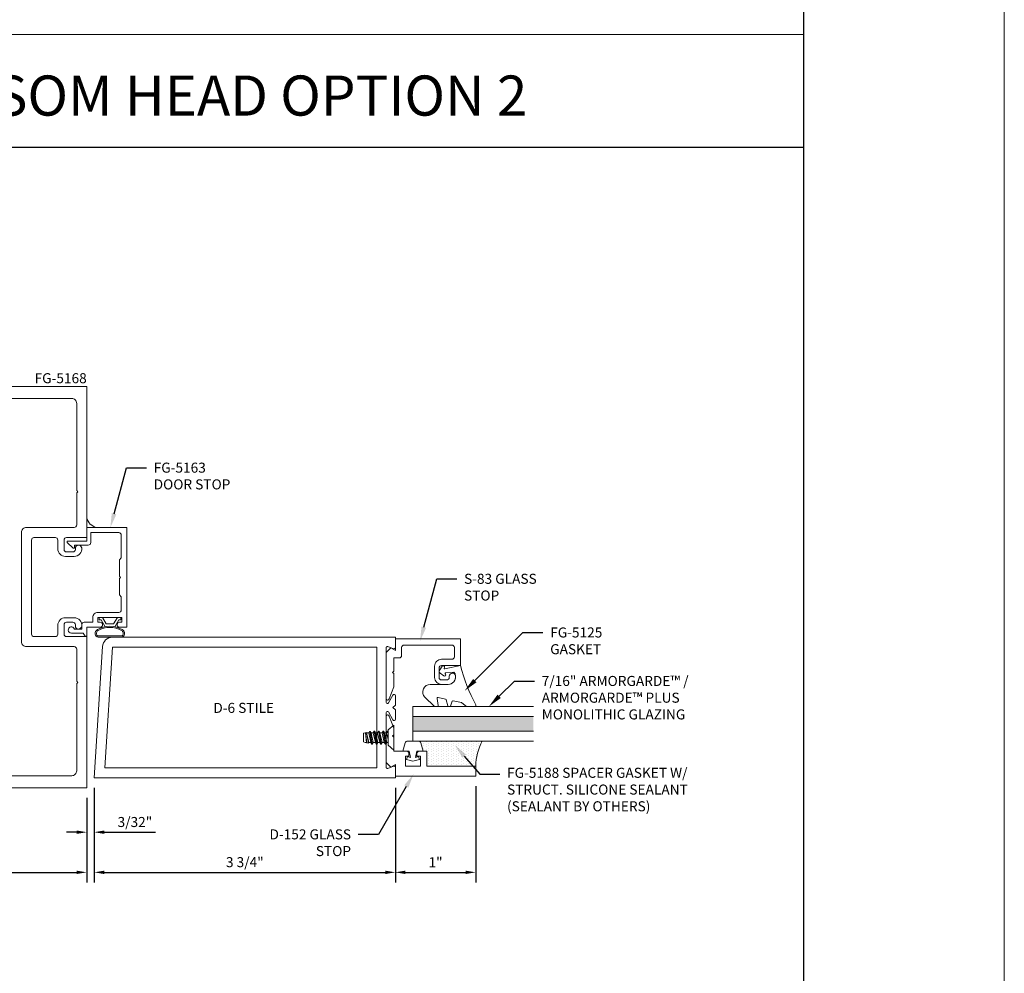
# Model space of a CAD drawing. Units: inches. Extents: x -27.5 to 39.4, y 0 to 85.
# Drawn here: x 15.2 to 27.5, y 31.5 to 43.3 of the extents above; entities that cross this region are included whole.
import ezdxf
from ezdxf import colors
from ezdxf.entities.mleader import LeaderData, LeaderLine
from ezdxf.enums import TextEntityAlignment as Align
from ezdxf.math import Vec2, Vec3

# ---------------------------------------------------------------- set-up
doc = ezdxf.new("R2010")
doc.units = ezdxf.units.IN
doc.header["$MEASUREMENT"] = 0
doc.layers.get('0').update_dxf_attribs({"lineweight": 13})
doc.layers.get('defpoints').update_dxf_attribs({"lineweight": 13})
for name, color, linetype, lineweight in [('Dimension', 3, 'Continuous', 13), ('Extrusion', 1, 'Continuous', 13), ('Fastener', 7, 'Continuous', 13), ('Gasket', 7, 'Continuous', 13), ('Glazing', 4, 'Continuous', 13), ('HeavyLine', 7, 'Continuous', 30), ('Misc', 7, 'Continuous', 13), ('Sealant', 3, 'Continuous', 13), ('Tag', 7, 'Continuous', 13), ('Text', 6, 'Continuous', 13)]:
    doc.layers.add(name, color=color, linetype=linetype, lineweight=lineweight)
doc.styles.get("Standard").update_dxf_attribs({"font": 'arial.ttf'})
doc.styles.add('STYLE1', font='arial.ttf')
doc.dimstyles.new('FULL', dxfattribs={"dimtxt": 0.125, "dimasz": 0.125, "dimexe": 0.125, "dimexo": 0.125, "dimgap": 0.0625, "dimtad": 1, "dimdec": 4, "dimzin": 3, "dimdsep": 46, "dimlunit": 4, "dimtxsty": 'Standard', "dimcen": 0.125, "dimclrd": 256, "dimclre": 256, "dimclrt": 256, "dimadec": 0, "dimazin": 0, "dimtfac": 1, "dimtdec": 4, "dimtofl": 0, "dimtmove": 0, "dimatfit": 3, "dimfxl": 1, "dimfrac": 2, "dimtolj": 1, "dimtzin": 3, "dimarcsym": 0})

# ---------------------------------------------------------------- blocks, each defined once
blk = doc.blocks.new('Web_Details_Title_Block_Doors')
at = {"layer": 'defpoints'}
blk.add_lwpolyline([(-5.5, 0), (5.5, 0), (5.5, 17), (-5.5, 17)], close=True, dxfattribs=at)
at = {"layer": 'Tag'}
for tag, p, height in [('SYSTEM_001', (-0.5788, 16.4606), 0.25), ('DET_NAME_NO_001', (-1.4418, 15.9641), 0.25), ('DETNO_TITLE_001', (4.0959, 0.128), 0.08)]:
    blk.add_attdef(tag, p, '', height=height, dxfattribs=at)
blk.add_attdef('DATE', text='', height=0.125, dxfattribs=at).set_placement((-5.25, 0.112), align=Align.BOTTOM_LEFT)
blk = doc.blocks.new('D6')
at = {"ltscale": 0.75}
blk.add_lwpolyline([(0, 0.147, 0.773029), (-0.03, 0.155), (-0.085, 0.056, -0.773029), (-0.115, 0.064), (-0.115, 0.744, -0.527743), (-0.093, 0.759), (-0.022, 0.731, 0.527743), (0, 0.746), (0, 0.875), (-3.524, 0.875, 0.396109), (-3.648, 0.758), (-3.75, -0.875), (0, -0.875), (0, -0.746, 0.527743), (-0.022, -0.731), (-0.093, -0.759, -0.527743), (-0.115, -0.744), (-0.115, -0.064, -0.773029), (-0.085, -0.056), (-0.03, -0.155, 0.773029), (0, -0.147), (0, -0.031), (-0.031, 0), (0, 0.031)], format="xyb", close=True, dxfattribs=at)
blk.add_lwpolyline([(-0.23, 0.75), (-3.524, 0.75), (-3.617, -0.75), (-0.23, -0.75)], close=True, dxfattribs=at)
blk = doc.blocks.new('*U7')
at = {"linetype": 'ByBlock', "ltscale": 0.75}
blk.add_lwpolyline([(-0.078, 0.746), (-0.078, 0.648, 0.414214), (-0.047, 0.617), (0.021, 0.617), (0.021, 0.452), (0.036, 0.437), (0.021, 0.422), (0.021, 0.258), (0.076, 0.106, 0.8391), (0.115, 0.113), (0.115, 0.685), (0.057, 0.743), (0, 0.711), (0, 0.855), (-0.812, 0.855), (-0.812, 0.523), (-0.575, 0.523, -0.414214), (-0.544, 0.492), (-0.544, 0.374, -0.414214), (-0.575, 0.343), (-0.639, 0.343, -0.414214), (-0.67, 0.374), (-0.67, 0.389, 0.937027), (-0.749, 0.394, 0.452822), (-0.656, 0.288), (-0.575, 0.288, 0.414214), (-0.489, 0.374), (-0.489, 0.515, 0.414214), (-0.575, 0.601), (-0.703, 0.601, -0.414214), (-0.734, 0.632), (-0.734, 0.746, -0.414214), (-0.703, 0.777), (-0.109, 0.777, -0.414214)], format="xyb", close=True, dxfattribs=at)
blk = doc.blocks.new('D152')
blk.add_lwpolyline([(-0.855, 0), (-0.711, 0), (-0.743, -0.057), (-0.685, -0.115), (-0.113, -0.115, 0.8391), (-0.106, -0.076), (-0.258, -0.021), (-0.34, -0.021), (-0.355, -0.036), (-0.37, -0.021), (-0.543, -0.021), (-0.543, 0.138, 0.414214), (-0.574, 0.169), (-0.605, 0.169), (-0.605, 0.125), (-0.73, 0.125), (-0.73, 0.313), (-0.605, 0.313), (-0.605, 0.269), (-0.574, 0.269, 0.414214), (-0.543, 0.3), (-0.543, 0.393), (-0.73, 0.393), (-0.73, 1), (-0.855, 1)], format="xyb", close=True)
blk = doc.blocks.new('fg5188')
at = {"ltscale": 0.75}
blk.add_lwpolyline([(-0.109, -0.031), (-0.187, -0.049), (-0.187, -0.125), (-0.29, -0.096, -0.334595), (-0.312, -0.066), (-0.312, 0.066, -0.334595), (-0.29, 0.096), (-0.187, 0.125), (-0.187, 0.049), (-0.109, 0.031), (-0.119, 0.07), (-0.083, 0.08), (-0.062, 0), (-0.083, -0.08), (-0.119, -0.07)], format="xyb", close=True, dxfattribs=at)
blk = doc.blocks.new('*U149')
at = {"linetype": 'ByBlock', "lineweight": -2, "ltscale": 0.5}
blk.add_lwpolyline([(-0.489, -0.19, -0.065719), (0, 0), (-0.042, 0.197, -0.594937), (-0.032, 0.205), (-0.023, 0.201, 0.872242), (-0.01, 0.228), (-0.054, 0.26, 0.414258), (-0.097, 0.253), (-0.129, 0.209, 0.872242), (-0.108, 0.188), (-0.104, 0.191, -0.594937), (-0.092, 0.187), (-0.082, 0.083, -0.631985), (-0.235, 0.156), (-0.235, 0.377, 0.668199), (-0.395, 0.444), (-0.508, 0.331, 0.198898), (-0.511, 0.324), (-0.511, 0.289, 0.461915), (-0.499, 0.279), (-0.41, 0.293, -0.527082), (-0.399, 0.281), (-0.419, 0.186, -0.294223), (-0.427, 0.178), (-0.503, 0.161, 0.352252), (-0.511, 0.152), (-0.511, 0.135, 0.309363), (-0.505, 0.126), (-0.445, 0.103, -0.36733), (-0.439, 0.092), (-0.461, -0.01, -0.113217), (-0.463, -0.014), (-0.509, -0.073, 0.167283), (-0.511, -0.079), (-0.511, -0.176, 0.569943)], format="xyb", close=True, dxfattribs=at)
blk = doc.blocks.new('*D42')
at = {"layer": 'defpoints', "color": 0, "transparency": 16777216}
for p in [(13.573, 33.772), (16.073, 33.772), (16.073, 32.719)]:
    blk.add_point(p, dxfattribs=at)
at = {"layer": 'Dimension', "lineweight": -2, "transparency": 16777216}
for p, q in [((13.573, 33.647), (13.573, 32.594)), ((16.073, 33.647), (16.073, 32.594)), ((13.698, 32.719), (15.948, 32.719))]:
    blk.add_line(p, q, dxfattribs=at)
at = {"layer": 'Dimension', "transparency": 16777216}
for points in [[(13.698, 32.74), (13.698, 32.698), (13.573, 32.719)], [(15.948, 32.74), (15.948, 32.698), (16.073, 32.719)]]:
    blk.add_solid(points, dxfattribs=at)
at = {"layer": 'Dimension', "transparency": 16777216, "insert": (14.823, 32.846), "char_height": 0.125, "attachment_point": 5}
blk.add_mtext('\\A1;2 1/2"', dxfattribs=at)
blk = doc.blocks.new('*D43')
at = {"layer": 'defpoints', "color": 0, "transparency": 16777216}
for p in [(16.167, 33.897), (16.073, 33.772), (16.167, 33.219)]:
    blk.add_point(p, dxfattribs=at)
at = {"layer": 'Dimension', "lineweight": -2, "transparency": 16777216}
for p, q in [((16.167, 33.772), (16.167, 33.094)), ((16.073, 33.647), (16.073, 33.094)), ((15.948, 33.219), (15.823, 33.219)), ((16.292, 33.219), (16.928, 33.219))]:
    blk.add_line(p, q, dxfattribs=at)
at = {"layer": 'Dimension', "transparency": 16777216}
for points in [[(15.948, 33.24), (15.948, 33.198), (16.073, 33.219)], [(16.292, 33.24), (16.292, 33.198), (16.167, 33.219)]]:
    blk.add_solid(points, dxfattribs=at)
at = {"layer": 'Dimension', "transparency": 16777216, "insert": (16.673, 33.346), "char_height": 0.125, "attachment_point": 5}
blk.add_mtext('\\A1;3/32"', dxfattribs=at)
blk = doc.blocks.new('*D44')
at = {"layer": 'defpoints', "color": 0, "transparency": 16777216}
for p in [(16.167, 33.897), (19.917, 33.897), (19.917, 32.719)]:
    blk.add_point(p, dxfattribs=at)
at = {"layer": 'Dimension', "lineweight": -2, "transparency": 16777216}
for p, q in [((16.167, 33.772), (16.167, 32.594)), ((19.917, 33.772), (19.917, 32.594)), ((16.292, 32.719), (19.792, 32.719))]:
    blk.add_line(p, q, dxfattribs=at)
at = {"layer": 'Dimension', "transparency": 16777216}
for points in [[(16.292, 32.74), (16.292, 32.698), (16.167, 32.719)], [(19.792, 32.74), (19.792, 32.698), (19.917, 32.719)]]:
    blk.add_solid(points, dxfattribs=at)
at = {"layer": 'Dimension', "transparency": 16777216, "insert": (18.042, 32.846), "char_height": 0.125, "attachment_point": 5}
blk.add_mtext('\\A1;3 3/4"', dxfattribs=at)
blk = doc.blocks.new('*D45')
at = {"layer": 'defpoints', "color": 0, "transparency": 16777216}
for p in [(19.917, 33.897), (20.917, 33.917), (20.917, 32.719)]:
    blk.add_point(p, dxfattribs=at)
at = {"layer": 'Dimension', "lineweight": -2, "transparency": 16777216}
for p, q in [((19.917, 33.772), (19.917, 32.594)), ((20.917, 33.792), (20.917, 32.594)), ((20.042, 32.719), (20.792, 32.719))]:
    blk.add_line(p, q, dxfattribs=at)
at = {"layer": 'Dimension', "transparency": 16777216}
for points in [[(20.042, 32.74), (20.042, 32.698), (19.917, 32.719)], [(20.792, 32.74), (20.792, 32.698), (20.917, 32.719)]]:
    blk.add_solid(points, dxfattribs=at)
at = {"layer": 'Dimension', "transparency": 16777216, "insert": (20.417, 32.844), "char_height": 0.125, "attachment_point": 5}
blk.add_mtext('\\A1;1"', dxfattribs=at)
blk = doc.blocks.new('.43inSSDoorGlz')
h = blk.add_hatch(color=256)
h.dxf.hatch_style = 1
h.paths.add_polyline_path([(-0.125, 0), (-0.305, 0), (-0.305, -1.5), (-0.125, -1.5)])
blk.add_line((-0.305, 0), (-0.125, 0))
for points in [[(-0.43, -1.5), (-0.43, 0), (-0.305, 0), (-0.305, -1.5)], [(-0.125, -1.5), (-0.125, 0), (0, 0), (0, -1.5)]]:
    blk.add_lwpolyline(points)
blk = doc.blocks.new('fg5168')
blk.add_lwpolyline([(-1.094, 3.242), (-0.499, 3.242, -0.414214), (-0.437, 3.18), (-0.437, 1.82, -0.414214), (-0.499, 1.758), (-1.094, 1.758, 0.414214), (-1.125, 1.727), (-1.125, 1.327), (-1.14, 1.312), (-1.125, 1.297), (-1.125, 0.212, 0.414214), (-1.063, 0.15), (0.898, 0.15, 0.414214), (0.929, 0.181), (0.929, 0.494, 0.414214), (0.898, 0.525), (0.667, 0.525), (0.667, 0.603), (0.811, 0.603), (1.129, 0.547, -0.36397), (1.155, 0.516), (1.155, 0.46), (1.086, 0.46), (1.086, 0.419, -1), (1.041, 0.419), (1.041, 0.46), (0.991, 0.46), (0.991, 0.15), (1.041, 0.15), (1.041, 0.193, -1), (1.086, 0.193), (1.086, 0.15), (1.25, 0.15), (1.25, 0), (-1.25, 0), (-1.25, 1.883), (-0.999, 1.883, 0.414214), (-0.968, 1.914), (-0.968, 2.032, 0.414214), (-0.999, 2.063), (-1.077, 2.063, 0.414214), (-1.108, 2.032), (-1.108, 2.017, -0.937027), (-1.187, 2.012, -0.452822), (-1.094, 2.118), (-0.984, 2.118, -0.414214), (-0.89, 2.024), (-0.89, 1.914, 0.414214), (-0.859, 1.883), (-0.593, 1.883, 0.414214), (-0.562, 1.914), (-0.562, 3.086, 0.414214), (-0.593, 3.117), (-0.859, 3.117, 0.414214), (-0.89, 3.086), (-0.89, 2.976, -0.414214), (-0.984, 2.882), (-1.094, 2.882, -0.452822), (-1.187, 2.988, -0.937027), (-1.108, 2.983), (-1.108, 2.968, 0.414214), (-1.077, 2.937), (-0.999, 2.937, 0.414214), (-0.968, 2.968), (-0.968, 3.086, 0.414214), (-0.999, 3.117), (-1.25, 3.117), (-1.25, 5), (1.25, 5), (1.25, 4.85), (1.086, 4.85), (1.086, 4.807, -1), (1.041, 4.807), (1.041, 4.85), (0.991, 4.85), (0.991, 4.54), (1.041, 4.54), (1.041, 4.581, -1), (1.086, 4.581), (1.086, 4.54), (1.155, 4.54), (1.155, 4.484, -0.36397), (1.129, 4.453), (0.811, 4.397), (0.667, 4.397), (0.667, 4.475), (0.898, 4.475, 0.414214), (0.929, 4.506), (0.929, 4.819, 0.414214), (0.898, 4.85), (-1.063, 4.85, 0.414214), (-1.125, 4.788), (-1.125, 3.703), (-1.14, 3.687), (-1.125, 3.672), (-1.125, 3.273, 0.414214)], format="xyb", close=True)
blk = doc.blocks.new('fg5163')
at = {"ltscale": 0.75}
blk.add_lwpolyline([(-1.656, 2.635), (-1.656, 2.838), (-1.68, 2.862), (-1.68, 3.147, -0.414214), (-1.649, 3.178), (-1.3, 3.178), (-1.3, 3.054, 0.414214), (-1.269, 3.023), (-1.098, 3.023), (-1.098, 2.993, 0.658183), (-1.081, 2.986), (-1.007, 3.056, 0.678268), (-1.014, 3.073), (-1.25, 3.073), (-1.25, 3.24), (-1.75, 3.24), (-1.75, 2), (-1.659, 2, 1), (-1.659, 2.062), (-1.688, 2.062), (-1.688, 2.122), (-1.388, 2.122), (-1.388, 2.062), (-1.417, 2.062, 1), (-1.417, 2), (-1.25, 2), (-1.25, 1.893, 0.73323), (-1.232, 1.887), (-1.204, 1.927), (-1.059, 1.927, 1.997331), (-1.096, 1.977), (-1.188, 1.977), (-1.188, 2.031, 0.414214), (-1.219, 2.062), (-1.326, 2.062), (-1.326, 2.122, 0.414214), (-1.388, 2.184), (-1.649, 2.184, -0.414214), (-1.68, 2.215), (-1.68, 2.378), (-1.656, 2.402), (-1.656, 2.605), (-1.671, 2.62)], format="xyb", close=True, dxfattribs=at)
blk = doc.blocks.new('*U41')
at = {"linetype": 'ByBlock'}
for points in [[(-0.15, -0.154, -0.459597), (-0.233, -0.171, -0.232249), (-0.245, -0.146), (-0.245, 0.146, -0.232249), (-0.233, 0.171, -0.459597), (-0.15, 0.154, -0.258302), (-0.15, -0.154)], [(-0.163, -0.146, -0.459597), (-0.224, -0.159, -0.232249), (-0.23, -0.146), (-0.23, 0.146, -0.232249), (-0.224, 0.159, -0.459597), (-0.163, 0.146, -0.258302), (-0.163, -0.146), (-0.163, -0.146)]]:
    blk.add_lwpolyline(points, format="xyb", close=True, dxfattribs=at)
blk.add_lwpolyline([(-0.116, -0.06), (-0.03, -0.11), (-0.03, -0.135), (0, -0.135), (0, -0.093), (-0.08, -0.046), (-0.08, 0.046), (0, 0.093), (0, 0.135), (-0.03, 0.135), (-0.03, 0.11), (-0.116, 0.06)], dxfattribs=at)
blk = doc.blocks.new('FS57')
at = {"ltscale": 0.25}
for p, q in [((0.07, 0.022), (0.089, -0.06)), ((0.087, 0.06), (0.115, -0.06)), ((0.1, 0.082), (0.128, -0.082)), ((0.132, -0.082), (0.104, 0.082)), ((0.117, 0.06), (0.145, -0.06)), ((0.143, 0.06), (0.171, -0.06)), ((0.156, 0.082), (0.183, -0.082)), ((0.187, -0.082), (0.16, 0.082)), ((0.172, 0.06), (0.2, -0.06)), ((0.198, 0.06), (0.226, -0.06)), ((0.211, 0.082), (0.239, -0.082)), ((0.243, -0.082), (0.215, 0.082)), ((0.228, 0.06), (0.256, -0.06)), ((0.254, 0.06), (0.282, -0.06)), ((0.267, 0.082), (0.294, -0.078)), ((0.298, -0.076), (0.271, 0.082)), ((0.283, 0.06), (0.311, -0.06)), ((0.31, 0.06), (0.337, -0.06)), ((0.316, 0.071), (0.34, -0.064)), ((0.351, -0.061), (0.336, 0.066)), ((0.339, 0.06), (0.35, -0.06)), ((0.076, -0.082), (0.07, -0.045)), ((0.07, -0.068), (0.072, -0.082))]:
    blk.add_line(p, q, dxfattribs=at)
blk.add_lwpolyline([(0, 0.156), (0, -0.156), (0.07, -0.095), (0.07, 0.095)], close=True, dxfattribs=at)
blk.add_lwpolyline([(0.07, -0.078), (0.072, -0.082), (0.076, -0.082), (0.089, -0.06), (0.115, -0.06), (0.128, -0.082), (0.132, -0.082), (0.145, -0.06), (0.171, -0.06), (0.183, -0.082), (0.187, -0.082), (0.2, -0.06), (0.226, -0.06), (0.239, -0.082), (0.243, -0.082), (0.256, -0.06), (0.282, -0.06), (0.292, -0.078), (0.303, -0.075), (0.311, -0.06), (0.337, -0.06), (0.34, -0.064), (0.351, -0.061), (0.35, -0.06), (0.356, -0.06), (0.375, -0.054), (0.375, 0.054), (0.356, 0.06), (0.339, 0.06), (0.336, 0.066), (0.316, 0.071), (0.31, 0.06), (0.283, 0.06), (0.271, 0.082), (0.267, 0.082), (0.254, 0.06), (0.228, 0.06), (0.215, 0.082), (0.211, 0.082), (0.198, 0.06), (0.172, 0.06), (0.16, 0.082), (0.156, 0.082), (0.143, 0.06), (0.117, 0.06), (0.104, 0.082), (0.1, 0.082), (0.087, 0.06), (0.07, 0.06)], dxfattribs=at)

msp = doc.modelspace()

# ---------------------------------------------------------------- hatches: boundary and pattern name
at = {"layer": 'Misc'}
h = msp.add_hatch(dxfattribs=at)
h.set_pattern_fill('DOTS', color=256, scale=0.5)
h.set_pattern_definition([(0, (35.028872, -2.98347), (0.015625, 0.03125), [0, -0.03125])])
h.paths.add_polyline_path([(16.073353, 37.137334), (16.073353, 37.012334), (16.198353, 37.012334, -0.292191601)])
at = {"layer": 'Sealant'}
h = msp.add_hatch(dxfattribs=at)
h.set_pattern_fill('DOTS', color=256, scale=0.5, angle=90)
h.set_pattern_definition([(90, (38.079657, 5.85924), (-0.03125, 0.015625), [0, -0.03125])])
h.paths.add_polyline_path([(20.2019, 34.354334, -0.33459532), (20.231699, 34.331879), (20.261103, 34.229334), (20.310103, 34.229334), (20.310103, 34.042334), (20.917103, 34.042334, -0.113580328), (20.998442, 34.354334)])

# ---------------------------------------------------------------- linework, layer by layer
at = {"layer": 'HeavyLine'}
msp.add_line((-25, 41.75), (25, 41.75), dxfattribs=at)
msp.add_lwpolyline([(-25, 57.5), (25, 57.5), (25, 2.5), (-25, 2.5)], close=True, dxfattribs=at)
at = {"layer": 'Misc'}
msp.add_line((25, 43.155), (8.333334, 43.155), dxfattribs=at)
at = {"layer": 'Sealant'}
for centre, radius, start, end in [((16.233672, 37.172653), 0.164164, 192.4241614, 257.5758386), ((21.635652, 34.02161), 0.718848, 152.4283125, 178.3479284)]:
    msp.add_arc(centre, radius, start, end, dxfattribs=at)

# ---------------------------------------------------------------- block references
at = {"layer": 'Extrusion', "xscale": -1}
for name, p in [('fg5168', (14.823353, 33.772334)), ('fg5163', (14.823353, 33.772334)), ('*U7', (19.917103, 34.772334))]:
    msp.add_blockref(name, p, dxfattribs=at)
at = {"layer": 'Extrusion'}
msp.add_blockref('D6', (19.917103, 34.772334), dxfattribs=at)
at = {"layer": 'Extrusion', "xscale": -1, "rotation": 270}
msp.add_blockref('D152', (19.917103, 34.772334), dxfattribs=at)
at = {"layer": 'Fastener', "rotation": 180}
msp.add_blockref('FS57', (19.896108, 34.397333), dxfattribs=at)
at = {"layer": 'Gasket'}
for name, p, rotation in [('*U41', (16.361353, 35.894334), 90), ('*U149', (20.729103, 35.295334), 90), ('fg5188', (20.136103, 34.042334), 270)]:
    msp.add_blockref(name, p, dxfattribs=dict(at, rotation=rotation))
at = {"layer": 'Glazing', "rotation": 90}
msp.add_blockref('.43inSSDoorGlz', (20.135853, 34.784334), dxfattribs=at)
at = {"layer": 'Text', "xscale": 5, "yscale": 5, "zscale": 5}
msp.add_blockref('Web_Details_Title_Block_Doors', (0, 0), dxfattribs=at)

# ---------------------------------------------------------------- texts
at = {"layer": 'Text'}
msp.add_text('FG-5168', height=0.125, dxfattribs=at).set_placement((16.073353, 38.772334), align=Align.BOTTOM_RIGHT)
msp.add_text('D-6 STILE', height=0.125, dxfattribs=at).set_placement((18.028121, 34.767541), align=Align.MIDDLE_CENTER)
at = {"layer": 'Text', "insert": (17.369166, 42.394009), "char_height": 0.5, "width": 10.38837379, "attachment_point": 5, "style": 'STYLE1'}
msp.add_mtext('{\\fArial|b1|i0|c0|p34;TRANSOM HEAD OPTION 2}', dxfattribs=at)

# ---------------------------------------------------------------- dimensions: what is measured, and where the dimension line sits
at = {"layer": 'Dimension'}
dim = msp.add_linear_dim(base=(16.167103, 33.218786), p1=(16.073353, 33.772334), p2=(16.167103, 33.897334), dimstyle='FULL', override={"dimdec": 5}, dxfattribs=at)
dim.commit()
dim.dimension.update_dxf_attribs({"geometry": '*D43', "text_midpoint": (16.672773, 33.218786), "dimtype": 160})
for base, p1, p2, picture, middle in [((19.917103, 32.718786), (16.167103, 33.897334), (19.917103, 33.897334), '*D44', (18.042103, 32.84596)), ((20.917103, 32.718786), (19.917103, 33.897334), (20.917103, 33.917334), '*D45', (20.417103, 32.844042)), ((16.073353, 32.718786), (13.573353, 33.772334), (16.073353, 33.772334), '*D42', (14.823353, 32.845918))]:
    dim = msp.add_linear_dim(base=base, p1=p1, p2=p2, dimstyle='FULL', dxfattribs=at)
    dim.commit()
    dim.dimension.update_dxf_attribs({"geometry": picture, "text_midpoint": middle})

# ---------------------------------------------------------------- leaders
at = {"layer": 'Text'}
ml = msp.add_multileader_mtext('Standard', dxfattribs=at)
ml.set_content('FG-5163 DOOR STOP', color=256)
ml.set_leader_properties()
ml.build(insert=Vec2(0, 0))
ml.multileader.update_dxf_attribs({"dogleg_length": 0.25, "arrow_head_size": 0.18})
ctx = ml.context
ctx.base_point, ctx.char_height, ctx.arrow_head_size, ctx.landing_gap_size, ctx.plane_origin = Vec3(16.817124, 37.758529), 0.125, 0.18, 0.09, Vec3(16.367182, 39.512334)
notes = []
notes.append((ctx, [(0, (1, 1, 0), (16.567124, 37.758529), (1, 0), 0.25, [(0, [(16.367182, 37.012334)], 0, [])])]))
ctx.mtext.insert, ctx.mtext.width, ctx.mtext.flow_direction = Vec3(16.907124, 37.822095), 1.15899203, 5
ml = msp.add_multileader_mtext('Standard', dxfattribs=at)
ml.set_content('S-83 GLASS STOP', color=256)
ml.set_leader_properties()
ml.build(insert=Vec2(0, 0))
ml.multileader.update_dxf_attribs({"dogleg_length": 0.25, "arrow_head_size": 0.18})
ctx = ml.context
ctx.base_point, ctx.char_height, ctx.arrow_head_size, ctx.landing_gap_size, ctx.plane_origin = Vec3(20.681925, 36.374238), 0.125, 0.18, 0.09, Vec3(20.231793, 38.127334)
notes.append((ctx, [(0, (1, 1, 0), (20.431925, 36.374238), (1, 0), 0.25, [(0, [(20.224109, 35.598658)], 0, [])])]))
ctx.mtext.insert, ctx.mtext.width, ctx.mtext.flow_direction = Vec3(20.771925, 36.437804), 1.15675489, 5
ml = msp.add_multileader_mtext('Standard', dxfattribs=at)
ml.set_content('FG-5125 GASKET', color=256)
ml.set_leader_properties()
ml.build(insert=Vec2(0, 0))
ml.multileader.update_dxf_attribs({"dogleg_length": 0.25, "arrow_head_size": 0.18})
ctx = ml.context
ctx.base_point, ctx.char_height, ctx.arrow_head_size, ctx.landing_gap_size, ctx.plane_origin = Vec3(21.754802, 35.70563), 0.125, 0.18, 0.09, Vec3(20.818068, 37.518896)
notes.append((ctx, [(0, (1, 1, 0), (21.504802, 35.70563), (1, 0), 0.25, [(0, [(20.77964, 34.980468)], 0, [])])]))
ctx.mtext.insert, ctx.mtext.width, ctx.mtext.flow_direction = Vec3(21.844802, 35.769196), 0.25080071, 5
ml = msp.add_multileader_mtext('Standard', dxfattribs=at)
ml.set_content('7/16" ARMORGARDE™ /\\PARMORGARDE™ PLUS MONOLITHIC GLAZING', color=256)
ml.set_leader_properties()
ml.build(insert=Vec2(0, 0))
ml.multileader.update_dxf_attribs({"dogleg_length": 0.25, "arrow_head_size": 0.18})
ctx = ml.context
ctx.base_point, ctx.char_height, ctx.arrow_head_size, ctx.landing_gap_size, ctx.plane_origin = Vec3(21.649438, 35.101715), 0.125, 0.18, 0.09, Vec3(21.120038, 37.322314)
notes.append((ctx, [(0, (1, 1, 0), (21.399438, 35.101715), (1, 0), 0.25, [(0, [(21.082058, 34.784334)], 0, [])])]))
ctx.mtext.insert, ctx.mtext.width, ctx.mtext.flow_direction = Vec3(21.739438, 35.16528), 2.0738803, 5
ml = msp.add_multileader_mtext('Standard', dxfattribs=at)
ml.set_content('FG-5188 SPACER GASKET W/ STRUCT. SILICONE SEALANT\\P{\\C7;(SEALANT BY OTHERS)}', color=256)
ml.set_leader_properties()
ml.build(insert=Vec2(0, 0))
ml.multileader.update_dxf_attribs({"dogleg_length": 0.25, "arrow_head_size": 0.18})
ctx = ml.context
ctx.base_point, ctx.char_height, ctx.arrow_head_size, ctx.landing_gap_size, ctx.plane_origin = Vec3(21.217515, 33.940318), 0.125, 0.18, 0.09, Vec3(20.702075, 36.759902)
notes.append((ctx, [(0, (1, 1, 0), (20.967515, 33.940318), (1, 0), 0.25, [(0, [(20.657525, 34.304452)], 0, [])])]))
ctx.mtext.insert, ctx.mtext.width, ctx.mtext.flow_direction = Vec3(21.307515, 34.021193), 2.6003231, 5
for ctx, leaders in notes:
    for number, flags, end, landing, length, lines in leaders:
        leader = LeaderData()
        leader.index, (leader.has_last_leader_line, leader.has_dogleg_vector, leader.attachment_direction) = number, flags
        leader.last_leader_point, leader.dogleg_vector, leader.dogleg_length = Vec3(end), Vec3(landing), length
        for number, points, colour, breaks in lines:
            line = LeaderLine()
            line.index, line.vertices, line.color, line.breaks = number, Vec3.list(points), colors.encode_raw_color(colour), breaks
            leader.lines.append(line)
        ctx.leaders.append(leader)

# ---------------------------------------------------------------- next in the draw order: leaders
ml = msp.add_multileader_mtext('Standard', dxfattribs=at)
ml.set_content('D-152 GLASS STOP', color=256)
ml.set_leader_properties()
ml.build(insert=Vec2(0, 0))
ml.multileader.update_dxf_attribs({"dogleg_length": 0.25, "arrow_head_size": 0.18})
ctx = ml.context
ctx.base_point, ctx.char_height, ctx.arrow_head_size, ctx.landing_gap_size, ctx.plane_origin = Vec3(18.19089, 33.191136), 0.125, 0.18, 0.09, Vec3(20.15049, 36.417334)
ctx.text_align_type = 2
notes = []
notes.append((ctx, [(1, (1, 1, 0), (19.704792, 33.191136), (-1, 0), 0.25, [(0, [(20.143364, 33.943929)], 0, [])])]))
ctx.mtext.insert, ctx.mtext.width, ctx.mtext.alignment, ctx.mtext.flow_direction = Vec3(19.364792, 33.254702), 1.13139638, 3, 5
ctx.mtext.has_bg_fill, ctx.mtext.bg_color, ctx.mtext.bg_scale_factor, ctx.mtext.bg_transparency, ctx.mtext.use_window_bg_color = 1, -1027028792, 1.5, 0, 1
for ctx, leaders in notes:
    for number, flags, end, landing, length, lines in leaders:
        leader = LeaderData()
        leader.index, (leader.has_last_leader_line, leader.has_dogleg_vector, leader.attachment_direction) = number, flags
        leader.last_leader_point, leader.dogleg_vector, leader.dogleg_length = Vec3(end), Vec3(landing), length
        for number, points, colour, breaks in lines:
            line = LeaderLine()
            line.index, line.vertices, line.color, line.breaks = number, Vec3.list(points), colors.encode_raw_color(colour), breaks
            leader.lines.append(line)
        ctx.leaders.append(leader)

doc.saveas('drawing.dxf')
